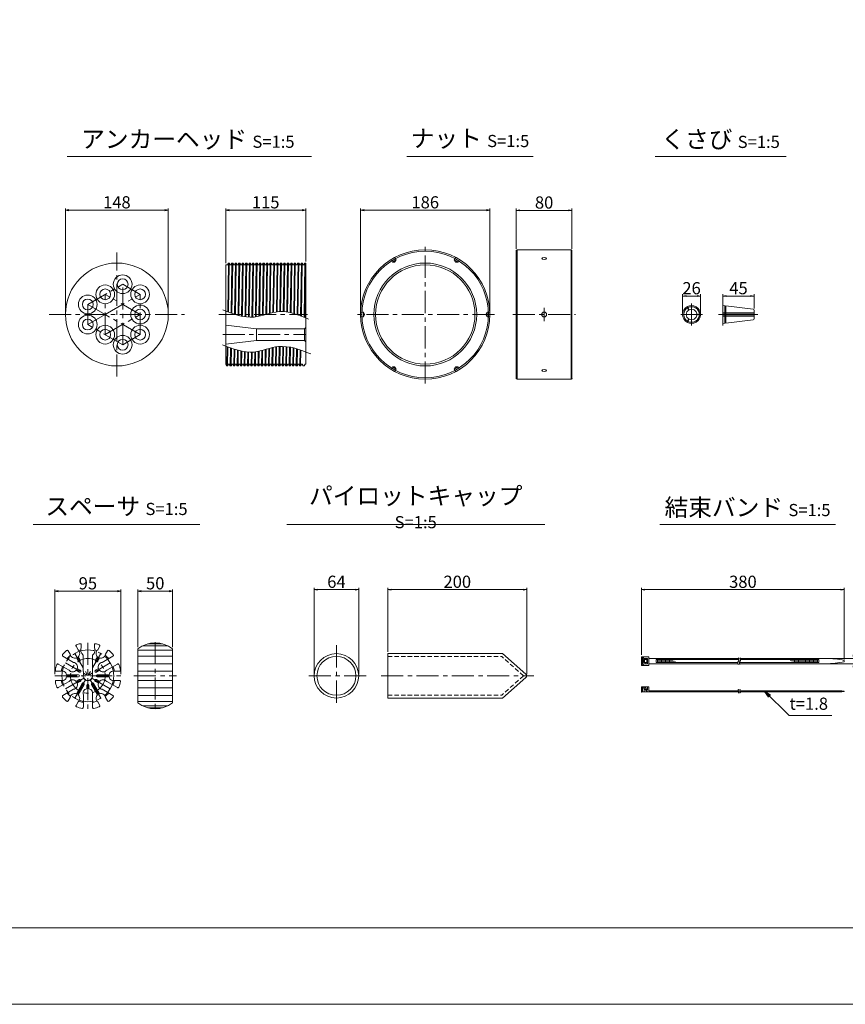
# Model space of a CAD drawing. Units: millimetres. Extents: x 0 to 1297, y 0 to 594.
# Drawn here: x 153 to 390, y 0 to 283 of the extents above; entities that cross this region are included whole.
import ezdxf
from ezdxf.enums import TextEntityAlignment as Align

# ---------------------------------------------------------------- set-up
doc = ezdxf.new("R2010")
doc.units = ezdxf.units.MM
doc.linetypes.add('CENTER', pattern=[101.6, 63.5, -12.7, 12.7, -12.7])
doc.linetypes.add('HIDDEN', pattern=[19.05, 12.7, -6.35])
doc.layers.get('Defpoints').update_dxf_attribs({"lineweight": 13})
for name, color, linetype, lineweight in [('C-TTL', 2, 'Continuous', 18), ('D-BMK', 2, 'CENTER', 13), ('D-MTR', 7, 'Continuous', 13), ('D-MTR-TXT', 7, 'Continuous', 13), ('D-STR', 1, 'Continuous', 18), ('D-STR-HTXT', 7, 'Continuous', 13), ('D-STR-MTXT', 7, 'Continuous', 13), ('D-STR-STR1', 1, 'Continuous', 18), ('D-STR-TXT', 7, 'Continuous', 13), ('D-STR1', 1, 'Continuous', 13)]:
    doc.layers.add(name, color=color, linetype=linetype, lineweight=lineweight)
doc.layers.add('C-TTL2', color=2, linetype='Continuous', lineweight=18, plot=False)
doc.styles.add('MSG', font='MS Gothic.ttf')
doc.styles.add('YOKO_GOTHIC', font='MS Gothic.ttf')
doc.dimstyles.new('DIM5', dxfattribs={"dimscale": 0, "dimtxt": 3.5, "dimasz": 1, "dimexe": 0.5, "dimexo": 0.5, "dimgap": 0.5, "dimtad": 1, "dimdec": 0, "dimlfac": 5, "dimzin": 0, "dimdsep": 46, "dimtxsty": 'MSG', "dimblk": 'ehd5-4 _OPEN', "dimcen": 0.09, "dimclrd": 256, "dimclre": 256, "dimadec": 0, "dimazin": 0, "dimtfac": 1, "dimtdec": 0, "dimtmove": 2, "dimatfit": 3, "dimldrblk": 'ehd5-4 _OPEN', "dimfxl": 1, "dimtolj": 1, "dimtzin": 0, "dimlwd": -1, "dimlwe": -1, "dimarcsym": 0})

# ---------------------------------------------------------------- blocks, each defined once
blk = doc.blocks.new('ehd5-4 _OPEN')
at = {"color": 0, "linetype": 'ByBlock', "lineweight": -2}
for p, q in [((-1, 0.166667), (0, 0)), ((-1, -0.166667), (0, 0)), ((0, 0), (-1, 0))]:
    blk.add_line(p, q, dxfattribs=at)
blk = doc.blocks.new('*D95')
at = {"layer": 'D-MTR-TXT', "transparency": 16777216}
for p, q in [((331.72, 100.5), (331.72, 119.82)), ((389.06, 119.32), (332.72, 119.32)), ((390.06, 99.25), (390.06, 119.82))]:
    blk.add_line(p, q, dxfattribs=at)
at = {"layer": 'Defpoints', "color": 0, "transparency": 16777216}
for p in [(331.72, 119.32), (331.72, 100), (390.06, 98.75)]:
    blk.add_point(p, dxfattribs=at)
at = {"layer": 'D-MTR-TXT', "transparency": 16777216, "rotation": 180}
blk.add_blockref('ehd5-4 _OPEN', (331.72, 119.32), dxfattribs=at)
at = {"layer": 'D-MTR-TXT', "transparency": 16777216}
blk.add_blockref('ehd5-4 _OPEN', (390.06, 119.32), dxfattribs=at)
at = {"layer": 'D-MTR-TXT', "color": 0, "transparency": 16777216, "insert": (360.89, 121.57), "char_height": 3.5, "attachment_point": 5, "style": 'MSG'}
blk.add_mtext('\\A1;380', dxfattribs=at)
blk = doc.blocks.new('*D96')
at = {"layer": 'D-MTR-TXT', "transparency": 16777216}
for p, q in [((385.26, 99.51), (393.25, 99.51)), ((392.75, 100.51), (392.75, 101.51)), ((392.75, 99.51), (392.75, 97.99)), ((385.26, 97.99), (393.25, 97.99)), ((392.75, 96.99), (392.75, 95.99))]:
    blk.add_line(p, q, dxfattribs=at)
at = {"layer": 'Defpoints', "color": 0, "transparency": 16777216}
for p in [(384.76, 99.51), (384.76, 97.99), (392.75, 97.99)]:
    blk.add_point(p, dxfattribs=at)
at = {"layer": 'D-MTR-TXT', "transparency": 16777216}
for p, rotation in [((392.75, 99.51), 270), ((392.75, 97.99), 90)]:
    blk.add_blockref('ehd5-4 _OPEN', p, dxfattribs=dict(at, rotation=rotation))
at = {"layer": 'D-MTR-TXT', "color": 0, "transparency": 16777216, "insert": (395.23, 98.75), "char_height": 3.5, "attachment_point": 5, "rotation": 90, "style": 'MSG'}
blk.add_mtext('\\A1;7.6', dxfattribs=at)
blk = doc.blocks.new('*D111')
at = {"layer": 'D-MTR', "transparency": 16777216}
for p, q in [((250.9, 198.96), (250.9, 228.99)), ((251.9, 228.49), (287.1, 228.49)), ((288.1, 198.96), (288.1, 228.99))]:
    blk.add_line(p, q, dxfattribs=at)
at = {"layer": 'Defpoints', "color": 0, "transparency": 16777216}
for p in [(288.1, 228.49), (250.9, 198.46), (288.1, 198.46)]:
    blk.add_point(p, dxfattribs=at)
at = {"layer": 'D-MTR', "transparency": 16777216, "rotation": 180}
blk.add_blockref('ehd5-4 _OPEN', (250.9, 228.49), dxfattribs=at)
at = {"layer": 'D-MTR', "transparency": 16777216}
blk.add_blockref('ehd5-4 _OPEN', (288.1, 228.49), dxfattribs=at)
at = {"layer": 'D-MTR', "color": 0, "transparency": 16777216, "insert": (269.5, 230.74), "char_height": 3.5, "attachment_point": 5, "style": 'MSG'}
blk.add_mtext('\\A1;186', dxfattribs=at)
blk = doc.blocks.new('*D112')
at = {"layer": 'D-MTR', "transparency": 16777216}
for p, q in [((295.7, 217.39), (295.7, 228.93)), ((296.7, 228.43), (310.7, 228.43)), ((311.7, 217.39), (311.7, 228.93))]:
    blk.add_line(p, q, dxfattribs=at)
at = {"layer": 'Defpoints', "color": 0, "transparency": 16777216}
for p in [(311.7, 228.43), (295.7, 216.89), (311.7, 216.89)]:
    blk.add_point(p, dxfattribs=at)
at = {"layer": 'D-MTR', "transparency": 16777216, "rotation": 180}
blk.add_blockref('ehd5-4 _OPEN', (295.7, 228.43), dxfattribs=at)
at = {"layer": 'D-MTR', "transparency": 16777216}
blk.add_blockref('ehd5-4 _OPEN', (311.7, 228.43), dxfattribs=at)
at = {"layer": 'D-MTR', "color": 0, "transparency": 16777216, "insert": (303.7, 230.68), "char_height": 3.5, "attachment_point": 5, "style": 'MSG'}
blk.add_mtext('\\A1;80', dxfattribs=at)
blk = doc.blocks.new('*D113')
at = {"layer": 'D-MTR', "transparency": 16777216}
for p, q in [((212.1, 213.26), (212.1, 228.99)), ((213.1, 228.49), (234.1, 228.49)), ((235.1, 213.74), (235.1, 228.99))]:
    blk.add_line(p, q, dxfattribs=at)
at = {"layer": 'Defpoints', "color": 0, "transparency": 16777216}
for p in [(235.1, 228.49), (212.1, 212.76), (235.1, 213.24)]:
    blk.add_point(p, dxfattribs=at)
at = {"layer": 'D-MTR', "transparency": 16777216, "rotation": 180}
blk.add_blockref('ehd5-4 _OPEN', (212.1, 228.49), dxfattribs=at)
at = {"layer": 'D-MTR', "transparency": 16777216}
blk.add_blockref('ehd5-4 _OPEN', (235.1, 228.49), dxfattribs=at)
at = {"layer": 'D-MTR', "color": 0, "transparency": 16777216, "insert": (223.6, 230.74), "char_height": 3.5, "attachment_point": 5, "style": 'MSG'}
blk.add_mtext('\\A1;115', dxfattribs=at)
blk = doc.blocks.new('*U107')
at = {"layer": 'D-STR1', "transparency": 33554687}
for p, q in [((-0.38, 0.66), (-0.75, 0.02)), ((-0.75, 0.02), (0.36, 0.66)), ((-0.36, -0.66), (-0.75, 0.02)), ((-0.38, 0.66), (0.36, 0.66)), ((0.75, -0.02), (0.36, 0.66))]:
    blk.add_line(p, q, dxfattribs=at)
blk = doc.blocks.new('*U108')
at = {"color": 0, "linetype": 'ByBlock', "lineweight": -2, "transparency": 16777216}
for p, rotation in [((-870.44, -12.03), 119.9999999999999), ((-888.63, -12.03), 180), ((-897.73, -27.79), 239.9999999999999), ((-861.34, -27.79), 59.99999999999994), ((-888.63, -43.55), 299.9999999999999)]:
    blk.add_blockref('*U107', p, dxfattribs=dict(at, rotation=rotation))
blk.add_blockref('*U107', (-870.44, -43.55), dxfattribs=at)
blk = doc.blocks.new('*D123')
at = {"layer": 'D-MTR-TXT', "transparency": 16777216}
for p, q in [((258.73, 101.4), (258.73, 119.82)), ((259.73, 119.32), (297.72, 119.32)), ((298.72, 94.94), (298.72, 119.82))]:
    blk.add_line(p, q, dxfattribs=at)
at = {"layer": 'Defpoints', "color": 0, "transparency": 16777216}
for p in [(298.72, 119.32), (258.73, 100.9), (298.72, 94.44)]:
    blk.add_point(p, dxfattribs=at)
at = {"layer": 'D-MTR-TXT', "transparency": 16777216, "rotation": 180}
blk.add_blockref('ehd5-4 _OPEN', (258.73, 119.32), dxfattribs=at)
at = {"layer": 'D-MTR-TXT', "transparency": 16777216}
blk.add_blockref('ehd5-4 _OPEN', (298.72, 119.32), dxfattribs=at)
at = {"layer": 'D-MTR-TXT', "color": 0, "transparency": 16777216, "insert": (278.72, 121.57), "char_height": 3.5, "attachment_point": 5, "style": 'MSG'}
blk.add_mtext('\\A1;200', dxfattribs=at)
blk = doc.blocks.new('*D124')
at = {"layer": 'D-MTR-TXT', "transparency": 16777216}
for p, q in [((237.55, 95), (237.55, 119.82)), ((238.55, 119.32), (249.35, 119.32)), ((250.35, 95), (250.35, 119.82))]:
    blk.add_line(p, q, dxfattribs=at)
at = {"layer": 'Defpoints', "color": 0, "transparency": 16777216}
for p in [(250.35, 119.32), (237.55, 94.5), (250.35, 94.5)]:
    blk.add_point(p, dxfattribs=at)
at = {"layer": 'D-MTR-TXT', "transparency": 16777216, "rotation": 180}
blk.add_blockref('ehd5-4 _OPEN', (237.55, 119.32), dxfattribs=at)
at = {"layer": 'D-MTR-TXT', "transparency": 16777216}
blk.add_blockref('ehd5-4 _OPEN', (250.35, 119.32), dxfattribs=at)
at = {"layer": 'D-MTR-TXT', "color": 0, "transparency": 16777216, "insert": (243.95, 121.57), "char_height": 3.5, "attachment_point": 5, "style": 'MSG'}
blk.add_mtext('\\A1;64', dxfattribs=at)
blk = doc.blocks.new('*D125')
at = {"layer": 'D-MTR', "transparency": 16777216}
for p, q in [((165.98, 198.96), (165.98, 228.99)), ((166.98, 228.49), (194.58, 228.49)), ((195.58, 198.96), (195.58, 228.99))]:
    blk.add_line(p, q, dxfattribs=at)
at = {"layer": 'Defpoints', "color": 0, "transparency": 16777216}
for p in [(195.58, 228.49), (165.98, 198.46), (195.58, 198.46)]:
    blk.add_point(p, dxfattribs=at)
at = {"layer": 'D-MTR', "transparency": 16777216, "rotation": 180}
blk.add_blockref('ehd5-4 _OPEN', (165.98, 228.49), dxfattribs=at)
at = {"layer": 'D-MTR', "transparency": 16777216}
blk.add_blockref('ehd5-4 _OPEN', (195.58, 228.49), dxfattribs=at)
at = {"layer": 'D-MTR', "color": 0, "transparency": 16777216, "insert": (180.78, 230.74), "char_height": 3.5, "attachment_point": 5, "style": 'MSG'}
blk.add_mtext('\\A1;148', dxfattribs=at)
blk = doc.blocks.new('*D159')
at = {"layer": 'D-MTR', "transparency": 16777216}
for p, q in [((355.12, 201.55), (355.12, 204.28)), ((364.12, 200.16), (364.12, 204.28)), ((356.12, 203.78), (363.12, 203.78))]:
    blk.add_line(p, q, dxfattribs=at)
at = {"layer": 'Defpoints', "color": 0, "transparency": 16777216}
for p in [(364.12, 203.78), (355.12, 201.05), (364.12, 199.66)]:
    blk.add_point(p, dxfattribs=at)
at = {"layer": 'D-MTR', "transparency": 16777216, "rotation": 180}
blk.add_blockref('ehd5-4 _OPEN', (355.12, 203.78), dxfattribs=at)
at = {"layer": 'D-MTR', "transparency": 16777216}
blk.add_blockref('ehd5-4 _OPEN', (364.12, 203.78), dxfattribs=at)
at = {"layer": 'D-MTR', "color": 0, "transparency": 16777216, "insert": (359.62, 206.03), "char_height": 3.5, "attachment_point": 5, "style": 'MSG'}
blk.add_mtext('\\A1;45', dxfattribs=at)
blk = doc.blocks.new('*D160')
at = {"layer": 'D-MTR', "transparency": 16777216}
for p, q in [((343.53, 198.96), (343.53, 204.28)), ((348.71, 198.96), (348.71, 204.28)), ((344.53, 203.78), (347.71, 203.78))]:
    blk.add_line(p, q, dxfattribs=at)
at = {"layer": 'Defpoints', "color": 0, "transparency": 16777216}
for p in [(348.71, 203.78), (343.53, 198.46), (348.71, 198.46)]:
    blk.add_point(p, dxfattribs=at)
at = {"layer": 'D-MTR', "transparency": 16777216, "rotation": 180}
blk.add_blockref('ehd5-4 _OPEN', (343.53, 203.78), dxfattribs=at)
at = {"layer": 'D-MTR', "transparency": 16777216}
blk.add_blockref('ehd5-4 _OPEN', (348.71, 203.78), dxfattribs=at)
at = {"layer": 'D-MTR', "color": 0, "transparency": 16777216, "insert": (346.12, 206.03), "char_height": 3.5, "attachment_point": 5, "style": 'MSG'}
blk.add_mtext('\\A1;26', dxfattribs=at)
blk = doc.blocks.new('*D162')
at = {"layer": 'D-MTR-TXT', "transparency": 16777216}
for p, q in [((162.94, 95), (162.94, 119.38)), ((181.94, 95), (181.94, 119.38)), ((180.94, 118.88), (163.94, 118.88))]:
    blk.add_line(p, q, dxfattribs=at)
at = {"layer": 'Defpoints', "color": 0, "transparency": 16777216}
for p in [(162.94, 118.88), (162.94, 94.5), (181.94, 94.5)]:
    blk.add_point(p, dxfattribs=at)
at = {"layer": 'D-MTR-TXT', "transparency": 16777216, "rotation": 180}
blk.add_blockref('ehd5-4 _OPEN', (162.94, 118.88), dxfattribs=at)
at = {"layer": 'D-MTR-TXT', "transparency": 16777216}
blk.add_blockref('ehd5-4 _OPEN', (181.94, 118.88), dxfattribs=at)
at = {"layer": 'D-MTR-TXT', "color": 0, "transparency": 16777216, "insert": (172.44, 121.13), "char_height": 3.5, "attachment_point": 5, "style": 'MSG'}
blk.add_mtext('\\A1;95', dxfattribs=at)
blk = doc.blocks.new('*D163')
at = {"layer": 'D-MTR-TXT', "transparency": 16777216}
for p, q in [((186.82, 102.75), (186.82, 119.38)), ((196.82, 102.75), (196.82, 119.38)), ((195.82, 118.88), (187.82, 118.88))]:
    blk.add_line(p, q, dxfattribs=at)
at = {"layer": 'Defpoints', "color": 0, "transparency": 16777216}
for p in [(186.82, 118.88), (186.82, 102.25), (196.82, 102.25)]:
    blk.add_point(p, dxfattribs=at)
at = {"layer": 'D-MTR-TXT', "transparency": 16777216, "rotation": 180}
blk.add_blockref('ehd5-4 _OPEN', (186.82, 118.88), dxfattribs=at)
at = {"layer": 'D-MTR-TXT', "transparency": 16777216}
blk.add_blockref('ehd5-4 _OPEN', (196.82, 118.88), dxfattribs=at)
at = {"layer": 'D-MTR-TXT', "color": 0, "transparency": 16777216, "insert": (191.82, 121.13), "char_height": 3.5, "attachment_point": 5, "style": 'MSG'}
blk.add_mtext('\\A1;50', dxfattribs=at)

msp = doc.modelspace()

# ---------------------------------------------------------------- linework, layer by layer
at = {"layer": 'C-TTL'}
msp.add_line((819, 22), (22, 22), dxfattribs=at)
at = {"layer": 'C-TTL2'}
msp.add_lwpolyline([(0, 0), (841, 0), (841, 594), (0, 594)], close=True, dxfattribs=at)
at = {"layer": 'D-BMK', "ltscale": 0.1, "transparency": 33554687}
for p, q in [((269.499, 178.563), (269.499, 218.363)), ((180.778, 180.611), (180.778, 216.314)), ((172.406, 201.363), (182.452, 207.163)), ((182.452, 189.763), (182.452, 207.163)), ((187.475, 204.263), (182.452, 207.163)), ((177.429, 192.663), (177.429, 204.263)), ((187.475, 198.463), (177.429, 204.263)), ((177.429, 198.463), (187.475, 204.263)), ((187.475, 192.663), (187.475, 204.263)), ((177.429, 198.463), (172.406, 201.363)), ((172.406, 195.563), (172.406, 201.363)), ((161.284, 198.463), (200.271, 198.463)), ((172.406, 195.563), (177.429, 198.463)), ((177.429, 192.663), (187.475, 198.463)), ((187.475, 192.663), (177.429, 198.463)), ((210.102, 198.463), (235.613, 198.463)), ((289.399, 198.463), (249.599, 198.463)), ((294.7, 198.463), (312.709, 198.463)), ((303.705, 200.363), (303.705, 196.563)), ((182.452, 189.763), (172.406, 195.563)), ((182.452, 189.763), (187.475, 192.663)), ((211.244, 192.663), (235.041, 192.663))]:
    msp.add_line(p, q, dxfattribs=at)
at = {"layer": 'D-BMK', "ltscale": 0.1}
for p, q in [((346.122, 201.594), (346.122, 195.331)), ((355.119, 201.594), (355.119, 195.331)), ((342.991, 198.463), (349.253, 198.463)), ((353.824, 198.463), (365.197, 198.463)), ((172.436, 104.004), (172.436, 85.004)), ((191.816, 104.181), (191.816, 84.828)), ((168.711, 88.052), (176.161, 100.956)), ((176.161, 88.052), (168.711, 100.956)), ((165.984, 90.779), (178.888, 98.229)), ((178.888, 90.779), (165.984, 98.229)), ((162.936, 94.504), (181.936, 94.504)), ((185.683, 94.504), (197.95, 94.504))]:
    msp.add_line(p, q, dxfattribs=at)
at = {"layer": 'D-BMK', "linetype": 'CENTER', "ltscale": 0.1}
for p, q in [((243.949, 103.28), (243.949, 85.729)), ((252.535, 94.504), (235.364, 94.504)), ((256.841, 94.504), (300.736, 94.504))]:
    msp.add_line(p, q, dxfattribs=at)
at = {"layer": 'D-BMK', "ltscale": 0.1}
for radius in [7.45, 5]:
    msp.add_circle((172.436, 94.504), radius, dxfattribs=at)
at = {"layer": 'D-BMK', "linetype": 'CENTER', "ltscale": 0.1}
for centre, radius, start, end in [((358.941, 99.159), 0.802, 325.10206, 45.50084), ((359.419, 99.159), 0.802, 325.10206, 45.50084), ((360.132, 98.238), 0.705, 139.15049, 221.05824), ((360.611, 98.238), 0.705, 139.15049, 221.05824), ((359.943, 90.387), 0.399, 138.94176, 220.84951), ((359.269, 89.866), 0.454, 314.49916, 34.89794), ((360.379, 90.387), 0.399, 138.94176, 220.84951), ((359.705, 89.866), 0.454, 314.49916, 34.89794)]:
    msp.add_arc(centre, radius, start, end, dxfattribs=at)
at = {"layer": 'D-STR'}
for p, q in [((169.606, 102.007), (169.032, 103)), ((170.536, 103.437), (170.536, 102.724)), ((174.336, 103.437), (174.336, 102.724)), ((175.267, 102.007), (175.84, 103)), ((186.816, 102.249), (186.816, 86.759)), ((188.22, 103.15), (195.413, 103.15)), ((189.734, 103.729), (193.898, 103.729)), ((196.816, 102.249), (196.816, 86.759)), ((168.314, 98.385), (165.24, 100.16)), ((167.354, 100.707), (166.78, 101.7)), ((169.676, 98.684), (169.125, 99.64)), ((170.196, 98.984), (169.645, 99.94)), ((171.056, 95.767), (171.056, 100.438)), ((173.816, 95.767), (173.816, 100.438)), ((174.676, 98.984), (175.228, 99.94)), ((175.196, 98.684), (175.748, 99.64)), ((176.558, 98.385), (179.632, 100.16)), ((177.519, 100.707), (178.092, 101.7)), ((186.816, 101.85), (196.816, 101.85)), ((186.816, 100.16), (196.816, 100.16)), ((258.727, 100.904), (291.706, 100.904)), ((258.727, 88.104), (258.727, 100.904)), ((298.427, 95.024), (291.706, 100.904)), ((167.014, 96.134), (163.94, 97.908)), ((170.265, 96.104), (169.382, 96.614)), ((174.607, 96.104), (175.491, 96.614)), ((177.858, 96.134), (180.932, 97.908)), ((186.816, 97.949), (196.816, 97.949)), ((163.376, 95.804), (164.523, 95.804)), ((169.756, 94.804), (166.333, 94.804)), ((169.756, 94.204), (166.333, 94.204)), ((169.965, 95.584), (169.082, 96.095)), ((171.136, 95.767), (171.056, 95.767)), ((171.136, 94.967), (171.136, 95.767)), ((173.736, 94.967), (173.736, 95.767)), ((173.816, 95.767), (173.736, 95.767)), ((174.907, 95.584), (175.791, 96.095)), ((175.116, 94.804), (178.539, 94.804)), ((175.116, 94.204), (178.539, 94.204)), ((180.349, 95.804), (181.496, 95.804)), ((186.816, 95.804), (196.816, 95.804)), ((298.427, 93.985), (291.706, 88.104)), ((163.376, 93.204), (164.523, 93.204)), ((167.014, 92.875), (163.94, 91.1)), ((169.965, 93.424), (169.082, 92.914)), ((170.836, 92.333), (169.125, 89.369)), ((170.265, 92.904), (169.382, 92.394)), ((171.356, 92.033), (169.645, 89.069)), ((172.136, 91.824), (172.136, 90.804)), ((172.736, 91.824), (172.736, 90.804)), ((173.516, 92.033), (175.228, 89.069)), ((174.036, 92.333), (175.748, 89.369)), ((174.607, 92.904), (175.491, 92.394)), ((174.907, 93.424), (175.791, 92.914)), ((177.858, 92.875), (180.932, 91.1)), ((180.349, 93.204), (181.496, 93.204)), ((186.816, 93.204), (196.816, 93.204)), ((186.816, 91.06), (196.816, 91.06)), ((168.314, 90.623), (165.24, 88.849)), ((167.354, 88.301), (166.78, 87.308)), ((171.136, 88.994), (171.136, 85.444)), ((173.736, 88.994), (173.736, 85.444)), ((176.558, 90.623), (179.632, 88.849)), ((177.519, 88.301), (178.092, 87.308)), ((186.816, 88.849), (196.816, 88.849)), ((258.727, 88.104), (291.706, 88.104)), ((169.606, 87.001), (169.032, 86.008)), ((175.267, 87.001), (175.84, 86.008)), ((186.816, 87.158), (196.816, 87.158)), ((188.22, 85.858), (195.413, 85.858)), ((189.734, 85.28), (193.898, 85.28))]:
    msp.add_line(p, q, dxfattribs=at)
at = {"layer": 'D-STR', "linetype": 'HIDDEN', "ltscale": 0.1}
for p, q in [((258.727, 100.104), (291.491, 100.104)), ((297.727, 94.504), (291.491, 100.104)), ((297.727, 94.504), (291.491, 88.904)), ((258.727, 88.904), (291.491, 88.904))]:
    msp.add_line(p, q, dxfattribs=at)
at = {"layer": 'D-STR'}
for radius in [6.4, 5.6]:
    msp.add_circle((243.949, 94.504), radius, dxfattribs=at)
for centre, radius, start, end in [((169.292, 103.15), 0.3, 109.98459, 210), ((172.436, 94.504), 9.5, 103.83522, 109.98459), ((168.711, 100.956), 1.38, 312.55586, 49.60486), ((170.236, 103.437), 0.3, 0, 103.83522), ((172.436, 101.954), 2.05, 157.94583, 227.68774), ((172.436, 101.954), 2.05, 312.31226, 22.05417), ((174.636, 103.437), 0.3, 76.16478, 180), ((172.436, 94.504), 9.5, 70.01541, 76.16478), ((176.161, 100.956), 1.38, 130.39514, 227.44414), ((175.58, 103.15), 0.3, 330, 70.01541), ((191.816, 96.004), 8, 51.31781, 128.68219), ((165.39, 100.42), 0.3, 139.98459, 240), ((172.436, 94.504), 9.5, 130.01541, 139.98459), ((166.521, 101.55), 0.3, 30, 130.01541), ((172.436, 94.504), 7.745, 130.18188, 139.81812), ((168.711, 100.956), 1.38, 190.39514, 287.44414), ((172.436, 94.504), 7.745, 105.34769, 109.81812), ((172.436, 94.504), 7.745, 70.18188, 74.65231), ((176.161, 100.956), 1.38, 252.55586, 349.60486), ((172.436, 94.504), 7.745, 40.18188, 49.81812), ((178.352, 101.55), 0.3, 49.98459, 150), ((172.436, 94.504), 9.5, 40.01541, 49.98459), ((179.482, 100.42), 0.3, 300, 40.01541), ((172.436, 94.504), 9.5, 160.01541, 169.98459), ((163.79, 97.649), 0.3, 60, 160.01541), ((172.436, 94.504), 7.745, 160.18188, 169.81812), ((168.065, 97.028), 1.38, 342.55586, 79.60486), ((169.936, 98.834), 0.3, 210, 30), ((174.936, 98.834), 0.3, 150, 330), ((176.807, 97.028), 1.38, 100.39514, 197.44414), ((172.436, 94.504), 7.745, 10.18188, 19.81812), ((181.082, 97.649), 0.3, 19.98459, 120), ((172.436, 94.504), 9.5, 10.01541, 19.98459), ((163.376, 96.104), 0.3, 169.98459, 270), ((164.986, 94.504), 1.38, 12.55586, 109.60486), ((164.986, 94.504), 1.38, 250.39514, 347.44414), ((168.065, 97.028), 1.38, 220.39514, 317.44414), ((169.756, 94.504), 0.3, 270, 90), ((170.115, 95.844), 0.3, 240, 60), ((172.436, 94.504), 1.38, 160.39514, 19.60486), ((174.757, 95.844), 0.3, 120, 300), ((175.116, 94.504), 0.3, 90, 270), ((176.807, 97.028), 1.38, 222.55586, 319.60486), ((179.886, 94.504), 1.38, 70.39514, 167.44414), ((179.886, 94.504), 1.38, 192.55586, 289.60486), ((181.496, 96.104), 0.3, 270, 10.01541), ((298.127, 94.504), 0.6, 300, 60), ((163.376, 92.904), 0.3, 90, 190.01541), ((172.436, 94.504), 9.5, 190.01541, 199.98459), ((163.79, 91.36), 0.3, 199.98459, 300), ((172.436, 94.504), 7.745, 190.18188, 199.81812), ((168.065, 91.981), 1.38, 42.55586, 139.60486), ((168.065, 91.981), 1.38, 280.39514, 17.44414), ((170.115, 93.164), 0.3, 300, 120), ((171.096, 92.183), 0.3, 330, 150), ((172.436, 89.457), 1.38, 102.55586, 199.60486), ((172.436, 91.824), 0.3, 0, 180), ((172.436, 89.457), 1.38, 340.39514, 77.44414), ((173.776, 92.183), 0.3, 30, 210), ((174.757, 93.164), 0.3, 60, 240), ((176.807, 91.981), 1.38, 162.55586, 259.60486), ((176.807, 91.981), 1.38, 40.39514, 137.44414), ((172.436, 94.504), 7.745, 340.18188, 349.81812), ((181.082, 91.36), 0.3, 240, 340.01541), ((172.436, 94.504), 9.5, 340.01541, 349.98459), ((181.496, 92.904), 0.3, 349.98459, 90), ((165.39, 88.589), 0.3, 120, 220.01541), ((172.436, 94.504), 9.5, 220.01541, 229.98459), ((172.436, 94.504), 7.745, 220.18188, 229.81812), ((168.711, 88.052), 1.38, 72.55586, 169.60486), ((168.711, 88.052), 1.38, 310.39514, 47.44414), ((176.161, 88.052), 1.38, 132.55586, 229.60486), ((176.161, 88.052), 1.38, 10.39514, 107.44414), ((172.436, 94.504), 7.745, 310.18188, 319.81812), ((172.436, 94.504), 9.5, 310.01541, 319.98459), ((179.482, 88.589), 0.3, 319.98459, 60), ((166.521, 87.458), 0.3, 229.98459, 330), ((169.292, 85.858), 0.3, 150, 250.01541), ((172.436, 94.504), 9.5, 250.01541, 259.98459), ((172.436, 94.504), 7.745, 250.18188, 259.81812), ((170.836, 85.444), 0.3, 259.98459, 0), ((174.036, 85.444), 0.3, 180, 280.01541), ((172.436, 94.504), 7.745, 280.18188, 289.81812), ((172.436, 94.504), 9.5, 280.01541, 289.98459), ((175.58, 85.858), 0.3, 289.98459, 30), ((178.352, 87.458), 0.3, 210, 310.01541), ((191.816, 93.004), 8, 231.31781, 308.68219)]:
    msp.add_arc(centre, radius, start, end, dxfattribs=at)
at = {"layer": 'D-STR-STR1'}
for p, q in [((344.751, 200.661), (345.288, 199.732)), ((344.904, 200.748), (345.44, 199.82)), ((348.71, 198.55), (347.638, 198.55)), ((348.71, 198.375), (347.638, 198.375)), ((355.119, 201.053), (355.119, 198.55)), ((355.119, 201.053), (355.65, 200.987)), ((355.119, 198.896), (355.65, 198.896)), ((355.119, 198.55), (364.119, 198.55)), ((355.119, 198.375), (364.119, 198.375)), ((355.119, 195.872), (355.119, 198.375)), ((355.65, 200.987), (355.65, 198.55)), ((355.65, 200.71), (355.973, 200.71)), ((355.65, 195.938), (355.65, 198.375)), ((355.973, 200.948), (363.838, 199.982)), ((355.973, 200.948), (355.973, 198.55)), ((355.973, 198.896), (364.119, 198.896)), ((355.973, 195.977), (355.973, 198.375)), ((364.119, 199.665), (364.119, 198.55)), ((364.119, 197.261), (364.119, 198.375)), ((344.751, 196.265), (345.288, 197.193)), ((344.904, 196.177), (345.44, 197.106)), ((355.119, 198.03), (355.65, 198.03)), ((355.119, 195.872), (355.65, 195.938)), ((355.65, 196.215), (355.973, 196.215)), ((355.973, 198.03), (364.119, 198.03)), ((355.973, 195.977), (363.838, 196.943))]:
    msp.add_line(p, q, dxfattribs=at)
for centre, radius, start, end in [((346.122, 198.463), 2.59, 121.94322, 238.05678), ((346.122, 198.463), 2.248, 122.23952, 177.76048), ((346.122, 198.463), 2.248, 182.23952, 237.76048), ((346.122, 198.463), 1.519, 123.31519, 236.68481), ((346.122, 198.463), 2.59, 1.94322, 118.05678), ((346.122, 198.463), 2.59, 241.94322, 358.05678), ((346.122, 198.463), 2.248, 2.23952, 117.76048), ((346.122, 198.463), 2.248, 242.23952, 357.76048), ((346.122, 198.463), 1.519, 3.31519, 116.68481), ((346.122, 198.463), 1.519, 243.31519, 356.68481), ((363.799, 199.665), 0.32, 0, 83), ((363.799, 197.261), 0.32, 277, 0)]:
    msp.add_arc(centre, radius, start, end, dxfattribs=at)
at = {"layer": 'D-STR-TXT', "ltscale": 0.05}
for p, q in [((166.484, 243.922), (236.741, 243.922)), ((264.161, 243.922), (300.597, 243.922)), ((335.614, 243.922), (373.316, 243.922)), ((156.729, 138.015), (204.606, 138.015)), ((229.654, 138.015), (303.874, 138.015)), ((336.946, 138.015), (387.499, 138.015))]:
    msp.add_line(p, q, dxfattribs=at)
at = {"layer": 'D-STR1'}
for p, q in [((295.903, 217.063), (295.703, 216.863)), ((295.703, 216.863), (295.703, 180.063)), ((295.903, 217.063), (295.903, 179.863)), ((295.903, 217.063), (311.505, 217.063)), ((311.505, 217.063), (311.505, 179.863)), ((311.705, 216.863), (311.505, 217.063)), ((311.705, 216.863), (311.705, 180.063)), ((212.102, 184.182), (212.102, 212.763)), ((212.102, 212.763), (212.613, 212.763)), ((212.902, 213.263), (212.613, 212.763)), ((212.902, 213.263), (212.665, 199.241)), ((212.895, 199.154), (213.133, 213.263)), ((212.902, 213.263), (213.133, 213.263)), ((213.133, 213.263), (213.422, 212.763)), ((213.422, 212.763), (213.613, 212.763)), ((213.902, 213.263), (213.613, 212.763)), ((213.902, 213.263), (213.659, 198.873)), ((213.889, 198.792), (214.133, 213.263)), ((213.902, 213.263), (214.133, 213.263)), ((214.133, 213.263), (214.422, 212.763)), ((214.422, 212.763), (214.613, 212.763)), ((214.902, 213.263), (214.613, 212.763)), ((214.902, 213.263), (214.653, 198.534)), ((214.883, 198.463), (215.133, 213.263)), ((214.902, 213.263), (215.133, 213.263)), ((215.133, 213.263), (215.422, 212.763)), ((215.422, 212.763), (215.613, 212.763)), ((215.902, 213.263), (215.613, 212.763)), ((215.902, 213.263), (215.652, 198.463)), ((215.883, 198.463), (216.133, 213.263)), ((215.902, 213.263), (216.133, 213.263)), ((216.133, 213.263), (216.422, 212.763)), ((216.422, 212.763), (216.613, 212.763)), ((216.902, 213.263), (216.613, 212.763)), ((216.902, 213.263), (216.652, 198.463)), ((216.883, 198.463), (217.133, 213.263)), ((216.902, 213.263), (217.133, 213.263)), ((217.133, 213.263), (217.422, 212.763)), ((217.422, 212.763), (217.613, 212.763)), ((217.902, 213.263), (217.613, 212.763)), ((217.902, 213.263), (217.652, 198.463)), ((217.883, 198.463), (218.133, 213.263)), ((217.902, 213.263), (218.133, 213.263)), ((218.133, 213.263), (218.422, 212.763)), ((218.422, 212.763), (218.613, 212.763)), ((218.902, 213.263), (218.613, 212.763)), ((218.902, 213.263), (218.652, 198.463)), ((218.883, 198.463), (219.133, 213.263)), ((218.902, 213.263), (219.133, 213.263)), ((219.133, 213.263), (219.422, 212.763)), ((219.422, 212.763), (219.613, 212.763)), ((219.9, 213.259), (219.613, 212.763)), ((219.902, 213.263), (219.652, 198.463)), ((219.878, 198.463), (220.124, 213.263)), ((219.902, 213.263), (220.133, 213.263)), ((220.133, 213.263), (220.422, 212.763)), ((220.422, 212.763), (220.613, 212.763)), ((220.902, 213.263), (220.613, 212.763)), ((220.902, 213.263), (220.652, 198.463)), ((220.883, 198.463), (221.133, 213.263)), ((220.902, 213.263), (221.133, 213.263)), ((221.133, 213.263), (221.422, 212.763)), ((221.422, 212.763), (221.613, 212.763)), ((221.9, 213.259), (221.613, 212.763)), ((221.902, 213.263), (221.652, 198.463)), ((221.883, 198.463), (222.133, 213.263)), ((221.902, 213.263), (222.133, 213.263)), ((222.133, 213.263), (222.422, 212.763)), ((222.422, 212.763), (222.613, 212.763)), ((222.902, 213.263), (222.613, 212.763)), ((222.902, 213.263), (222.652, 198.463)), ((222.883, 198.463), (223.133, 213.263)), ((222.902, 213.263), (223.133, 213.263)), ((223.133, 213.263), (223.422, 212.763)), ((223.422, 212.763), (223.613, 212.763)), ((223.9, 213.259), (223.613, 212.763)), ((223.902, 213.263), (223.652, 198.463)), ((223.883, 198.463), (224.133, 213.263)), ((223.9, 213.259), (224.131, 213.259)), ((224.131, 213.259), (224.42, 212.759)), ((224.42, 212.759), (224.611, 212.759)), ((224.9, 213.259), (224.611, 212.759)), ((224.902, 213.263), (224.657, 198.755)), ((224.884, 198.816), (225.124, 213.263)), ((224.9, 213.259), (225.131, 213.259)), ((225.131, 213.259), (225.42, 212.759)), ((225.42, 212.759), (225.611, 212.759)), ((225.898, 213.255), (225.611, 212.759)), ((225.898, 213.255), (225.657, 199.009)), ((225.889, 199.061), (226.129, 213.255)), ((225.898, 213.255), (226.129, 213.255)), ((226.129, 213.255), (226.417, 212.755)), ((226.417, 212.755), (226.609, 212.755)), ((226.898, 213.255), (226.609, 212.755)), ((226.898, 213.255), (226.661, 199.205)), ((226.892, 199.238), (227.129, 213.255)), ((226.898, 213.255), (227.129, 213.255)), ((227.129, 213.255), (227.417, 212.755)), ((227.417, 212.755), (227.609, 212.755)), ((227.896, 213.252), (227.609, 212.755)), ((227.898, 213.255), (227.662, 199.309)), ((227.893, 199.317), (228.129, 213.255)), ((227.896, 213.252), (228.127, 213.252)), ((228.127, 213.252), (228.415, 212.752)), ((228.415, 212.752), (228.607, 212.752)), ((228.896, 213.252), (228.607, 212.752)), ((228.898, 213.255), (228.662, 199.304)), ((228.893, 199.289), (229.129, 213.255)), ((228.896, 213.252), (229.127, 213.252)), ((229.127, 213.252), (229.415, 212.752)), ((229.415, 212.752), (229.607, 212.752)), ((229.894, 213.248), (229.607, 212.752)), ((229.898, 213.255), (229.66, 199.202)), ((229.886, 199.167), (230.119, 213.255)), ((229.894, 213.248), (230.125, 213.248)), ((230.125, 213.248), (230.413, 212.748)), ((230.413, 212.748), (230.605, 212.748)), ((230.894, 213.248), (230.605, 212.748)), ((230.894, 213.248), (230.653, 199.017)), ((230.883, 198.963), (231.125, 213.248)), ((230.894, 213.248), (231.125, 213.248)), ((231.125, 213.248), (231.413, 212.748)), ((231.413, 212.748), (231.605, 212.748)), ((231.892, 213.244), (231.605, 212.748)), ((231.894, 213.248), (231.649, 198.76)), ((231.879, 198.692), (232.125, 213.248)), ((231.892, 213.244), (232.123, 213.244)), ((232.123, 213.244), (232.411, 212.744)), ((232.411, 212.744), (232.603, 212.744)), ((232.892, 213.244), (232.603, 212.744)), ((232.894, 213.248), (232.644, 198.446)), ((232.873, 198.367), (233.125, 213.248)), ((232.892, 213.244), (233.123, 213.244)), ((233.123, 213.244), (233.411, 212.744)), ((233.411, 212.744), (233.603, 212.744)), ((233.889, 213.241), (233.603, 212.744)), ((233.894, 213.248), (233.638, 198.088)), ((233.867, 198.001), (234.124, 213.234)), ((233.889, 213.241), (234.102, 213.241)), ((233.889, 213.241), (234.12, 213.241)), ((234.12, 213.241), (234.409, 212.741)), ((234.409, 212.741), (234.601, 212.741)), ((234.889, 213.241), (234.601, 212.741)), ((234.889, 213.241), (234.627, 197.701)), ((234.889, 213.241), (235.102, 213.241)), ((235.102, 184.163), (235.102, 213.241)), ((234.856, 197.609), (235.102, 212.155)), ((214.883, 198.46), (214.883, 198.463)), ((215.652, 198.463), (215.648, 198.235)), ((215.878, 198.173), (215.883, 198.463)), ((216.652, 198.463), (216.644, 197.988)), ((216.874, 197.94), (216.883, 198.463)), ((217.652, 198.463), (217.641, 197.806)), ((217.871, 197.774), (217.883, 198.463)), ((218.652, 198.463), (218.639, 197.7)), ((218.87, 197.687), (218.883, 198.463)), ((219.652, 198.463), (219.639, 197.682)), ((219.866, 197.692), (219.878, 198.463)), ((220.652, 198.463), (220.64, 197.765)), ((220.872, 197.799), (220.883, 198.463)), ((221.652, 198.463), (221.643, 197.944)), ((221.875, 197.996), (221.883, 198.463)), ((222.652, 198.463), (222.647, 198.19)), ((222.879, 198.252), (222.883, 198.463)), ((212.102, 195.363), (220.908, 194.313)), ((220.908, 194.313), (234.741, 194.313)), ((220.908, 194.313), (220.908, 191.013)), ((235.041, 194.613), (234.741, 194.313)), ((234.741, 194.313), (234.741, 191.013)), ((212.102, 189.963), (220.908, 191.013)), ((220.908, 191.013), (234.741, 191.013)), ((235.041, 190.713), (234.741, 191.013)), ((212.496, 189.218), (212.402, 183.663)), ((212.633, 183.663), (212.725, 189.13)), ((213.49, 188.845), (213.402, 183.663)), ((213.633, 183.663), (213.719, 188.762)), ((214.484, 188.499), (214.402, 183.663)), ((214.633, 183.663), (214.713, 188.425)), ((215.479, 188.194), (215.402, 183.663)), ((215.633, 183.663), (215.708, 188.131)), ((216.474, 187.942), (216.402, 183.663)), ((216.633, 183.663), (216.704, 187.892)), ((217.471, 187.754), (217.402, 183.663)), ((217.633, 183.663), (217.702, 187.721)), ((218.469, 187.643), (218.402, 183.663)), ((218.633, 183.663), (218.7, 187.63)), ((219.469, 187.621), (219.402, 183.663)), ((219.633, 183.663), (219.699, 187.63)), ((220.47, 187.698), (220.402, 183.663)), ((220.633, 183.663), (220.702, 187.728)), ((221.473, 187.863), (221.402, 183.663)), ((221.633, 183.663), (221.705, 187.912)), ((222.477, 188.097), (222.402, 183.663)), ((222.633, 183.663), (222.709, 188.158)), ((223.482, 188.371), (223.402, 183.663)), ((223.633, 183.663), (223.714, 188.437)), ((224.486, 188.654), (224.402, 183.663)), ((224.633, 183.663), (224.717, 188.717)), ((225.487, 188.915), (225.398, 183.655)), ((225.629, 183.655), (225.719, 188.969)), ((226.49, 189.125), (226.398, 183.655)), ((226.629, 183.655), (226.722, 189.163)), ((227.492, 189.254), (227.398, 183.655)), ((227.629, 183.655), (227.724, 189.269)), ((228.493, 189.283), (228.398, 183.655)), ((228.629, 183.655), (228.724, 189.276)), ((229.492, 189.22), (229.398, 183.655)), ((229.629, 183.655), (229.721, 189.193)), ((230.485, 189.077), (230.394, 183.648)), ((230.625, 183.648), (230.716, 189.033)), ((231.482, 188.865), (231.394, 183.648)), ((231.625, 183.648), (231.712, 188.807)), ((232.477, 188.595), (232.394, 183.648)), ((232.625, 183.648), (232.707, 188.525)), ((233.472, 188.279), (233.394, 183.648)), ((233.625, 183.648), (233.702, 188.2)), ((212.402, 183.663), (212.102, 184.182)), ((212.633, 183.663), (212.922, 184.163)), ((212.922, 184.163), (213.113, 184.163)), ((213.402, 183.663), (213.113, 184.163)), ((213.633, 183.663), (213.922, 184.163)), ((213.922, 184.163), (214.113, 184.163)), ((214.402, 183.663), (214.113, 184.163)), ((214.633, 183.663), (214.922, 184.163)), ((214.922, 184.163), (215.113, 184.163)), ((215.402, 183.663), (215.113, 184.163)), ((215.633, 183.663), (215.922, 184.163)), ((215.922, 184.163), (216.113, 184.163)), ((216.402, 183.663), (216.113, 184.163)), ((216.633, 183.663), (216.922, 184.163)), ((216.922, 184.163), (217.113, 184.163)), ((217.402, 183.663), (217.113, 184.163)), ((217.633, 183.663), (217.922, 184.163)), ((217.922, 184.163), (218.113, 184.163)), ((218.402, 183.663), (218.113, 184.163)), ((218.633, 183.663), (218.922, 184.163)), ((218.922, 184.163), (219.113, 184.163)), ((219.402, 183.663), (219.113, 184.163)), ((219.633, 183.663), (219.922, 184.163)), ((219.922, 184.163), (220.113, 184.163)), ((220.402, 183.663), (220.113, 184.163)), ((220.633, 183.663), (220.922, 184.163)), ((220.922, 184.163), (221.113, 184.163)), ((221.402, 183.663), (221.113, 184.163)), ((221.633, 183.663), (221.922, 184.163)), ((221.922, 184.163), (222.113, 184.163)), ((222.402, 183.663), (222.113, 184.163)), ((222.633, 183.663), (222.922, 184.163)), ((222.922, 184.163), (223.113, 184.163)), ((223.402, 183.663), (223.113, 184.163)), ((223.633, 183.663), (223.922, 184.163)), ((223.922, 184.163), (224.113, 184.163)), ((224.402, 183.663), (224.113, 184.163)), ((224.633, 183.663), (224.922, 184.163)), ((224.922, 184.163), (225.113, 184.163)), ((225.402, 183.663), (225.113, 184.163)), ((225.633, 183.663), (225.922, 184.163)), ((225.922, 184.163), (226.113, 184.163)), ((226.402, 183.663), (226.113, 184.163)), ((226.633, 183.663), (226.922, 184.163)), ((226.922, 184.163), (227.113, 184.163)), ((227.402, 183.663), (227.113, 184.163)), ((227.633, 183.663), (227.922, 184.163)), ((227.922, 184.163), (228.113, 184.163)), ((228.402, 183.663), (228.113, 184.163)), ((228.633, 183.663), (228.922, 184.163)), ((228.922, 184.163), (229.113, 184.163)), ((229.402, 183.663), (229.113, 184.163)), ((229.633, 183.663), (229.922, 184.163)), ((229.922, 184.163), (230.113, 184.163)), ((230.402, 183.663), (230.113, 184.163)), ((230.633, 183.663), (230.922, 184.163)), ((230.922, 184.163), (231.113, 184.163)), ((231.402, 183.663), (231.113, 184.163)), ((231.633, 183.663), (231.922, 184.163)), ((231.922, 184.163), (232.113, 184.163)), ((232.402, 183.663), (232.113, 184.163)), ((232.633, 183.663), (232.922, 184.163)), ((232.922, 184.163), (233.113, 184.163)), ((233.402, 183.663), (233.113, 184.163)), ((233.633, 183.663), (233.922, 184.163)), ((233.922, 184.163), (234.102, 184.163)), ((233.922, 184.163), (234.113, 184.163)), ((234.402, 183.663), (234.113, 184.163)), ((234.633, 183.663), (234.922, 184.163)), ((234.922, 184.163), (235.102, 184.163)), ((212.402, 183.663), (212.633, 183.663)), ((213.402, 183.663), (213.633, 183.663)), ((214.402, 183.663), (214.633, 183.663)), ((215.402, 183.663), (215.633, 183.663)), ((216.402, 183.663), (216.633, 183.663)), ((217.402, 183.663), (217.633, 183.663)), ((218.402, 183.663), (218.633, 183.663)), ((219.402, 183.663), (219.633, 183.663)), ((220.402, 183.663), (220.633, 183.663)), ((221.402, 183.663), (221.633, 183.663)), ((222.402, 183.663), (222.633, 183.663)), ((223.402, 183.663), (223.633, 183.663)), ((224.402, 183.663), (224.633, 183.663)), ((225.402, 183.663), (225.633, 183.663)), ((226.402, 183.663), (226.633, 183.663)), ((227.402, 183.663), (227.633, 183.663)), ((228.402, 183.663), (228.633, 183.663)), ((229.402, 183.663), (229.633, 183.663)), ((230.402, 183.663), (230.633, 183.663)), ((231.402, 183.663), (231.633, 183.663)), ((232.402, 183.663), (232.633, 183.663)), ((233.402, 183.663), (233.633, 183.663)), ((234.402, 183.663), (234.633, 183.663)), ((295.703, 180.063), (295.903, 179.863)), ((295.903, 179.863), (311.505, 179.863)), ((311.505, 179.863), (311.705, 180.063)), ((333.781, 100), (331.721, 100)), ((331.721, 100), (331.721, 97.5)), ((332.021, 99.761), (332.333, 99.761)), ((332.021, 97.739), (332.021, 99.761)), ((332.324, 98.312), (332.324, 99.188)), ((333.231, 99.188), (332.324, 99.188)), ((332.333, 99.528), (332.333, 99.761)), ((332.333, 99.528), (333.477, 99.528)), ((332.6, 98.312), (332.6, 99.188)), ((332.968, 99.528), (332.968, 99.188)), ((333.231, 99.188), (333.231, 98.312)), ((333.477, 99.528), (333.477, 97.972)), ((333.781, 100), (333.781, 97.5)), ((333.781, 99.51), (359.672, 99.51)), ((335.908, 99.178), (359.743, 99.178)), ((335.908, 99.178), (335.908, 98.322)), ((336.297, 99.178), (336.297, 98.322)), ((336.687, 99.178), (336.687, 98.322)), ((337.076, 99.178), (337.076, 98.322)), ((337.466, 99.178), (337.466, 98.322)), ((337.855, 99.178), (337.855, 98.322)), ((338.245, 99.178), (338.245, 98.322)), ((338.634, 99.178), (338.634, 98.322)), ((339.024, 99.178), (339.024, 98.322)), ((339.413, 99.178), (339.413, 98.322)), ((339.803, 99.178), (339.803, 98.322)), ((340.192, 99.178), (340.192, 98.322)), ((360.15, 99.51), (384.761, 99.51)), ((360.221, 99.178), (382.763, 99.178)), ((374.584, 99.178), (374.584, 98.907)), ((374.973, 99.178), (374.973, 98.751)), ((375.363, 99.178), (375.363, 98.595)), ((375.752, 99.178), (375.752, 98.439)), ((376.142, 99.178), (376.142, 98.322)), ((376.531, 99.178), (376.531, 98.322)), ((376.921, 99.178), (376.921, 98.322)), ((377.31, 99.178), (377.31, 98.322)), ((377.7, 99.178), (377.7, 98.322)), ((378.089, 99.178), (378.089, 98.322)), ((378.479, 99.178), (378.479, 98.322)), ((378.868, 99.178), (378.868, 98.322)), ((379.258, 99.178), (379.258, 98.322)), ((379.647, 99.178), (379.647, 98.322)), ((380.036, 99.178), (380.036, 98.322)), ((380.426, 99.178), (380.426, 98.322)), ((380.815, 99.178), (380.815, 98.322)), ((381.205, 99.178), (381.205, 98.322)), ((381.594, 99.178), (381.594, 98.322)), ((381.984, 99.178), (381.984, 98.322)), ((382.373, 99.178), (382.373, 98.322)), ((382.763, 99.178), (382.763, 98.322)), ((333.781, 97.5), (331.721, 97.5)), ((332.021, 97.739), (332.333, 97.739)), ((333.231, 98.312), (332.324, 98.312)), ((332.333, 97.972), (332.333, 97.739)), ((332.333, 97.972), (333.477, 97.972)), ((332.968, 97.972), (332.968, 98.312)), ((333.781, 97.99), (359.465, 97.99)), ((335.908, 98.322), (359.432, 98.322)), ((340.582, 99.048), (340.582, 98.322)), ((340.971, 98.851), (340.971, 98.322)), ((341.36, 98.653), (341.36, 98.322)), ((341.75, 98.455), (341.75, 98.322)), ((359.911, 98.322), (382.763, 98.322)), ((359.944, 97.99), (384.761, 97.99)), ((390.058, 98.951), (390.058, 98.549)), ((331.721, 91.37), (333.781, 91.37)), ((331.721, 89.87), (331.721, 91.37)), ((332.021, 89.87), (332.021, 91.37)), ((332.324, 91.025), (332.6, 91.33)), ((332.324, 91.025), (333.408, 89.87)), ((332.506, 91.226), (332.506, 91.37)), ((332.506, 89.87), (332.506, 90.861)), ((332.6, 91.33), (333.477, 90.362)), ((333.477, 91.37), (333.477, 90.362)), ((333.781, 90.23), (333.781, 91.37)), ((331.721, 89.87), (359.723, 89.87)), ((333.781, 90.23), (359.565, 90.23)), ((360.001, 90.23), (387.243, 90.23)), ((360.159, 89.87), (387.243, 89.87)), ((390.058, 89.975), (390.058, 90.125))]:
    msp.add_line(p, q, dxfattribs=at)
for centre, radius in [((269.499, 198.463), 18.6), ((269.499, 198.463), 18.2), ((180.778, 198.463), 14.8), ((269.499, 198.463), 14.8), ((269.499, 198.463), 14.3), ((182.452, 207.163), 2.7), ((177.429, 204.263), 2.7), ((182.452, 207.163), 1.55), ((187.475, 204.263), 2.7), ((172.406, 201.363), 2.7), ((177.429, 204.263), 1.55), ((187.475, 204.263), 1.55), ((172.406, 201.363), 1.55), ((187.475, 198.463), 2.7), ((187.475, 198.463), 1.55), ((303.705, 198.463), 0.7), ((172.406, 195.563), 2.7), ((172.406, 195.563), 1.55), ((177.429, 192.663), 2.7), ((177.429, 192.663), 1.55), ((187.475, 192.663), 2.7), ((187.475, 192.663), 1.55), ((182.452, 189.763), 2.7), ((182.452, 189.763), 1.55)]:
    msp.add_circle(centre, radius, dxfattribs=at)
for centre, radius, start, end in [((384.571, 72.316), 27.195, 78.3597, 89.59991), ((384.571, 125.184), 27.195, 270.40009, 281.6403), ((385.55, 7.056), 83.192, 86.8938, 88.83406), ((385.55, 173.045), 83.192, 271.16594, 273.1062)]:
    msp.add_arc(centre, radius, start, end, dxfattribs=at)
at = {"layer": 'D-STR1', "extrusion": (0, 0, -1)}
msp.add_ellipse((303.705, 214.561), major_axis=(0.7, 0), ratio=0.4429037, dxfattribs=at)
at = {"layer": 'D-STR1', "transparency": 33554687}
msp.add_ellipse((303.705, 182.364), major_axis=(0.7, 0), ratio=0.4429037, dxfattribs=at)
at = {"layer": 'D-STR1'}
for points, knots in [([(211.242, 199.794), (214.259, 198.609), (219.63, 196.498), (227.906, 200.491), (233.098, 198.34), (235.95, 197.159)], [0, 0, 0, 0, 9.2908996, 16.5413707, 25.3726811, 25.3726811, 25.3726811, 25.3726811]), ([(211.166, 189.741), (214.184, 188.564), (219.556, 186.469), (228.053, 190.468), (233.505, 188.324), (236.603, 187.106)], [0, 0, 0, 0, 9.2908996, 16.5413707, 26.0819241, 26.0819241, 26.0819241, 26.0819241])]:
    msp.add_open_spline(points, degree=3, knots=knots, dxfattribs=at)
for p in [(311.705, 180.034), (311.705, 180.034), (311.705, 180.034), (311.705, 180.034), (331.721, 89.87)]:
    msp.add_point(p, dxfattribs=at)

# ---------------------------------------------------------------- block references
at = {"transparency": 33554687}
msp.add_blockref('*U108', (1149.033, 226.254), dxfattribs=at)

# ---------------------------------------------------------------- texts
at = {"layer": 'D-STR-HTXT', "style": 'YOKO_GOTHIC'}
msp.add_text('t=1.8', height=3.5, dxfattribs=at).set_placement((379.841, 83.643), align=Align.BOTTOM_CENTER)
at = {"layer": 'D-STR-HTXT', "char_height": 5, "attachment_point": 5, "style": 'YOKO_GOTHIC'}
for s, width, insert in [('{\\fMS PGothic|b0|i0|c128|p50;アンカーヘッド} {\\H0.7x;S=1:5}', 85.4467, (201.198, 248.915)), ('{\\fMS PGothic|b0|i0|c128|p50;ナット} {\\H0.7x;S=1:5}', 85.4467, (282.379, 249.128)), ('{\\fMS PGothic|b0|i0|c128|p50;くさび} {\\H0.7x;S=1:5}', 85.4467, (354.465, 248.872)), ('{\\fMS PGothic|b0|i0|c128|p50;パイロットキャップ} {\\H0.7x;S=1:5}', 71.84205, (266.764, 142.88)), ('{\\fMS PGothic|b0|i0|c128|p50;スペーサ} {\\H0.7x;S=1:5}', 85.4467, (180.668, 143.264)), ('{\\fMS PGothic|b0|i0|c128|p50;結束バンド} {\\H0.7x;S=1:5}', 85.4467, (362.222, 142.951))]:
    msp.add_mtext_dynamic_manual_height_columns(s, width=width, gutter_width=12.5, heights=[0], dxfattribs=dict(at, insert=insert))

# ---------------------------------------------------------------- dimensions: what is measured, and where the dimension line sits
at = {"layer": 'D-MTR'}
for base, p1, p2, picture, middle in [((195.578, 228.487), (165.978, 198.463), (195.578, 198.463), '*D125', (180.778, 230.737)), ((288.099, 228.487), (250.899, 198.463), (288.099, 198.463), '*D111', (269.499, 230.737)), ((311.705, 228.426), (295.703, 216.891), (311.705, 216.891), '*D112', (303.704, 230.676))]:
    dim = msp.add_linear_dim(base=base, p1=p1, p2=p2, dimstyle='DIM5', override={"dimscale": 1}, dxfattribs=at)
    dim.commit()
    dim.dimension.update_dxf_attribs({"geometry": picture, "text_midpoint": middle})
dim = msp.add_linear_dim(base=(235.102, 228.487), p1=(212.102, 212.763), p2=(235.102, 213.241), angle=180, dimstyle='DIM5', override={"dimscale": 1}, dxfattribs=at)
dim.commit()
dim.dimension.update_dxf_attribs({"geometry": '*D113', "text_midpoint": (223.602, 230.737)})
at = {"layer": 'D-MTR', "transparency": 33554687}
for base, p1, p2, picture, middle in [((348.712, 203.782), (343.532, 198.463), (348.712, 198.463), '*D160', (346.122, 206.032)), ((364.119, 203.782), (355.119, 201.053), (364.119, 199.665), '*D159', (359.619, 206.032))]:
    dim = msp.add_linear_dim(base=base, p1=p1, p2=p2, dimstyle='DIM5', override={"dimscale": 1}, dxfattribs=at)
    dim.commit()
    dim.dimension.update_dxf_attribs({"geometry": picture, "text_midpoint": middle})
at = {"layer": 'D-MTR-TXT'}
for base, p1, p2, picture, middle in [((162.936, 118.885), (181.936, 94.504), (162.936, 94.504), '*D162', (172.436, 121.135)), ((186.816, 118.885), (196.816, 102.249), (186.816, 102.249), '*D163', (191.816, 121.135)), ((250.349, 119.32), (237.549, 94.504), (250.349, 94.504), '*D124', (243.949, 121.57)), ((298.723, 119.32), (258.727, 100.904), (298.723, 94.438), '*D123', (278.725, 121.57))]:
    dim = msp.add_linear_dim(base=base, p1=p1, p2=p2, dimstyle='DIM5', override={"dimscale": 1}, dxfattribs=at)
    dim.commit()
    dim.dimension.update_dxf_attribs({"geometry": picture, "text_midpoint": middle})
dim = msp.add_linear_dim(base=(331.721, 119.32), p1=(390.058, 98.75), p2=(331.721, 100), text='380', dimstyle='DIM5', override={"dimscale": 1}, dxfattribs=at)
dim.commit()
dim.dimension.update_dxf_attribs({"geometry": '*D95', "text_midpoint": (360.889, 121.57)})
dim = msp.add_linear_dim(base=(392.753, 97.99), p1=(384.761, 99.51), p2=(384.761, 97.99), angle=90, dimstyle='DIM5', override={"dimscale": 1, "dimdec": 1}, dxfattribs=at)
dim.commit()
dim.dimension.update_dxf_attribs({"geometry": '*D96', "text_midpoint": (395.229, 98.75), "dimtype": 160})

# ---------------------------------------------------------------- leaders
at = {"layer": 'D-STR-MTXT'}
msp.add_leader([(367.194, 89.967), (374.247, 83.124), (386.448, 83.124)], dimstyle='DIM5', override={"dimscale": 1, "dimasz": 2}, dxfattribs=at)

doc.saveas('drawing.dxf')
